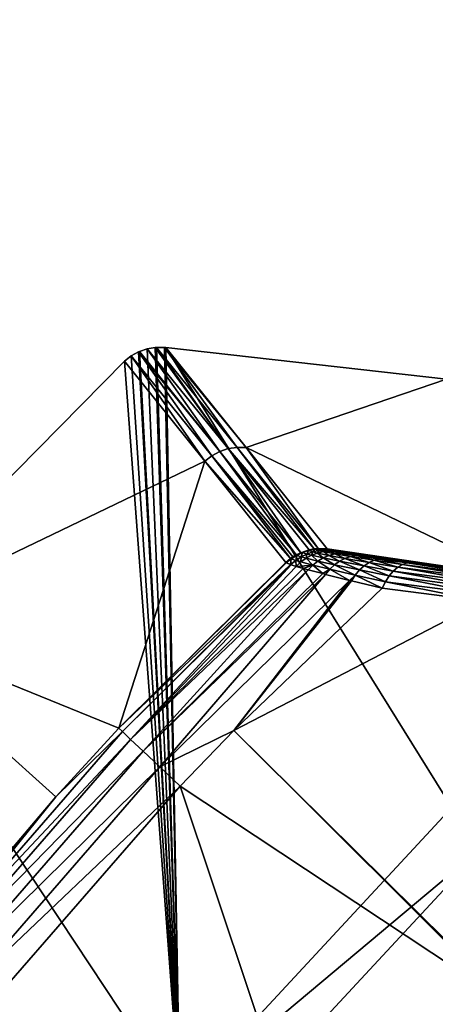
# Model space of a CAD drawing. Extents: x 0 to 70, y 0 to 114.
# Drawn here: x 30 to 30, y 45 to 47 of the extents above; entities that cross this region are included whole.
import ezdxf

# ---------------------------------------------------------------- set-up
doc = ezdxf.new("R2010")
doc.units = 0

msp = doc.modelspace()

# ---------------------------------------------------------------- linework, layer by layer
for points in [[(28.525, 49.599998, 13.38556), (41.325001, 49.599998, 13.38556), (28.525, 28.299999, 13.38556)], [(28.525, 28.299999, 13.38556), (41.325001, 49.599998, 13.38556), (41.325001, 28.299999, 13.38556)], [(31.23197, 39.998821, 27.885559), (31.174999, 40.650002, 27.885559), (0, 48.450001, 27.885559)], [(0, 48.450001, 27.885559), (31.174999, 40.650002, 27.885559), (31.23197, 41.301182, 27.885559)], [(0, 48.450001, 27.885559), (31.23197, 41.301182, 27.885559), (31.278351, 48.450001, 27.885559)], [(0, 2.999999, 27.885559), (31.23197, 39.998821, 27.885559), (0, 48.450001, 27.885559)], [(29.84342, 46.166119, 28.885559), (29.85594, 46.17593, 28.885559), (29.948971, 44.753849, 28.885559)], [(29.85594, 46.17593, 28.885559), (29.84342, 46.166119, 28.885559), (29.996441, 45.97501, 34.7467)], [(29.948971, 44.753849, 28.885559), (29.85594, 46.17593, 28.885559), (29.86964, 46.183529, 28.885559)], [(29.85594, 46.17593, 28.885559), (30.00997, 45.985531, 34.746689), (29.86964, 46.183529, 28.885559)], [(29.996441, 45.97501, 34.7467), (30.00997, 45.985531, 34.746689), (29.85594, 46.17593, 28.885559)], [(29.86964, 46.183529, 28.885559), (29.871571, 46.184391, 28.885559), (29.948971, 44.753849, 28.885559)], [(30.025101, 45.993591, 34.746559), (29.871571, 46.184391, 28.885559), (29.86964, 46.183529, 28.885559)], [(29.86964, 46.183529, 28.885559), (30.00997, 45.985531, 34.746689), (30.025101, 45.993591, 34.746559)], [(29.948971, 44.753849, 28.885559), (29.871571, 46.184391, 28.885559), (29.886629, 46.189499, 28.885559)], [(30.025101, 45.993591, 34.746559), (29.886629, 46.189499, 28.885559), (29.871571, 46.184391, 28.885559)], [(29.886629, 46.189499, 28.885559), (29.902081, 46.192139, 28.885559), (29.948971, 44.753849, 28.885559)], [(30.04137, 45.998951, 34.746311), (29.902081, 46.192139, 28.885559), (29.886629, 46.189499, 28.885559)], [(30.04137, 45.998951, 34.746311), (29.886629, 46.189499, 28.885559), (30.025101, 45.993591, 34.746559)], [(29.948971, 44.753849, 28.885559), (29.902081, 46.192139, 28.885559), (29.904169, 46.19231, 28.885559)], [(29.904169, 46.19231, 28.885559), (29.902081, 46.192139, 28.885559), (30.04137, 45.998951, 34.746311)], [(29.904169, 46.19231, 28.885559), (29.91987, 46.192169, 28.885559), (29.948971, 44.753849, 28.885559)], [(29.904169, 46.19231, 28.885559), (30.04137, 45.998951, 34.746311), (30.058319, 46.00145, 34.745949)], [(29.904169, 46.19231, 28.885559), (30.058319, 46.00145, 34.745949), (29.91987, 46.192169, 28.885559)], [(29.948971, 44.753849, 28.885559), (29.91987, 46.192169, 28.885559), (29.922291, 46.191929, 28.885559)], [(29.91987, 46.192169, 28.885559), (30.058319, 46.00145, 34.745949), (30.075451, 46.001019, 34.74548)], [(29.91987, 46.192169, 28.885559), (30.075451, 46.001019, 34.74548), (29.922291, 46.191929, 28.885559)], [(29.948971, 44.753849, 28.885559), (29.922291, 46.191929, 28.885559), (30.469271, 45.31358, 28.885559)], [(30.469271, 45.31358, 28.885559), (29.922291, 46.191929, 28.885559), (30.458509, 46.131779, 28.885559)], [(30.458509, 46.131779, 28.885559), (29.922291, 46.191929, 28.885559), (30.075451, 46.001019, 34.74548)], [(29.948971, 44.753849, 28.885559), (29.34613, 45.662609, 28.885559), (29.84342, 46.166119, 28.885559)], [(29.996441, 45.97501, 34.7467), (29.84342, 46.166119, 28.885559), (29.34613, 45.662609, 28.885559)], [(30.458509, 46.131779, 28.885559), (30.075451, 46.001019, 34.74548), (30.585369, 45.755711, 41.090519)], [(30.00997, 45.985531, 34.746689), (30.171221, 45.795952, 40.678581), (30.025101, 45.993591, 34.746559)], [(30.025101, 45.993591, 34.746559), (30.18005, 45.800259, 40.67849), (30.04137, 45.998951, 34.746311)], [(30.025101, 45.993591, 34.746559), (30.171221, 45.795952, 40.678581), (30.18005, 45.800259, 40.67849)], [(30.20603, 45.807461, 40.678051), (30.058319, 46.00145, 34.745949), (30.04137, 45.998951, 34.746311)], [(30.20603, 45.807461, 40.678051), (30.04137, 45.998951, 34.746311), (30.196369, 45.80566, 40.678242)], [(30.196369, 45.80566, 40.678242), (30.04137, 45.998951, 34.746311), (30.18005, 45.800259, 40.67849)], [(30.213369, 45.808182, 40.677879), (30.075451, 46.001019, 34.74548), (30.058319, 46.00145, 34.745949)], [(30.213369, 45.808182, 40.677879), (30.058319, 46.00145, 34.745949), (30.20603, 45.807461, 40.678051)], [(30.585369, 45.755711, 41.090519), (30.075451, 46.001019, 34.74548), (30.230551, 45.807751, 40.67741)], [(30.230551, 45.807751, 40.67741), (30.075451, 46.001019, 34.74548), (30.213369, 45.808182, 40.677879)], [(29.832251, 45.465038, 40.678631), (29.996441, 45.97501, 34.7467), (29.34613, 45.662609, 28.885559)], [(30.15135, 45.781582, 40.678631), (29.996441, 45.97501, 34.7467), (29.832251, 45.465038, 40.678631)], [(29.996441, 45.97501, 34.7467), (30.160839, 45.789371, 40.678638), (30.00997, 45.985531, 34.746689)], [(30.15135, 45.781582, 40.678631), (30.160839, 45.789371, 40.678638), (29.996441, 45.97501, 34.7467)], [(30.160839, 45.789371, 40.678638), (30.1649, 45.79216, 40.678619), (30.00997, 45.985531, 34.746689)], [(30.00997, 45.985531, 34.746689), (30.1649, 45.79216, 40.678619), (30.171221, 45.795952, 40.678581)], [(30.172331, 45.795181, 40.699532), (30.18005, 45.800259, 40.67849), (30.171221, 45.795952, 40.678581)], [(30.183411, 45.800461, 40.698799), (30.18005, 45.800259, 40.67849), (30.172331, 45.795181, 40.699532)], [(30.180969, 45.79213, 40.755989), (30.183411, 45.800461, 40.698799), (30.172331, 45.795181, 40.699532)], [(30.183411, 45.800461, 40.698799), (30.196369, 45.80566, 40.678242), (30.18005, 45.800259, 40.67849)], [(30.19187, 45.797619, 40.753639), (30.183411, 45.800461, 40.698799), (30.180969, 45.79213, 40.755989)], [(30.19504, 45.804352, 40.697979), (30.196369, 45.80566, 40.678242), (30.183411, 45.800461, 40.698799)], [(30.19187, 45.797619, 40.753639), (30.19504, 45.804352, 40.697979), (30.183411, 45.800461, 40.698799)], [(30.203329, 45.801689, 40.75106), (30.19504, 45.804352, 40.697979), (30.19187, 45.797619, 40.753639)], [(30.200939, 45.795319, 40.786461), (30.203329, 45.801689, 40.75106), (30.19187, 45.797619, 40.753639)], [(30.20706, 45.80677, 40.69706), (30.20603, 45.807461, 40.678051), (30.19504, 45.804352, 40.697979)], [(30.19504, 45.804352, 40.697979), (30.20603, 45.807461, 40.678051), (30.196369, 45.80566, 40.678242)], [(30.203329, 45.801689, 40.75106), (30.20706, 45.80677, 40.69706), (30.19504, 45.804352, 40.697979)], [(30.212231, 45.799568, 40.782841), (30.203329, 45.801689, 40.75106), (30.200939, 45.795319, 40.786461)], [(30.222969, 45.790428, 40.840618), (30.212231, 45.799568, 40.782841), (30.200939, 45.795319, 40.786461)], [(30.215179, 45.804279, 40.74831), (30.20706, 45.80677, 40.69706), (30.203329, 45.801689, 40.75106)], [(30.212231, 45.799568, 40.782841), (30.215179, 45.804279, 40.74831), (30.203329, 45.801689, 40.75106)], [(30.20706, 45.80677, 40.69706), (30.213369, 45.808182, 40.677879), (30.20603, 45.807461, 40.678051)], [(30.21928, 45.807701, 40.696072), (30.213369, 45.808182, 40.677879), (30.20706, 45.80677, 40.69706)], [(30.215179, 45.804279, 40.74831), (30.21928, 45.807701, 40.696072), (30.20706, 45.80677, 40.69706)], [(30.2239, 45.802311, 40.77898), (30.215179, 45.804279, 40.74831), (30.212231, 45.799568, 40.782841)], [(30.23385, 45.795132, 40.83527), (30.2239, 45.802311, 40.77898), (30.212231, 45.799568, 40.782841)], [(30.23385, 45.795132, 40.83527), (30.212231, 45.799568, 40.782841), (30.222969, 45.790428, 40.840618)], [(30.21928, 45.807701, 40.696072), (30.230551, 45.807751, 40.67741), (30.213369, 45.808182, 40.677879)], [(30.22723, 45.805328, 40.745419), (30.21928, 45.807701, 40.696072), (30.215179, 45.804279, 40.74831)], [(30.2239, 45.802311, 40.77898), (30.22723, 45.805328, 40.745419), (30.215179, 45.804279, 40.74831)], [(30.23152, 45.807121, 40.695019), (30.230551, 45.807751, 40.67741), (30.21928, 45.807701, 40.696072)], [(30.22723, 45.805328, 40.745419), (30.23152, 45.807121, 40.695019), (30.21928, 45.807701, 40.696072)], [(30.235781, 45.803478, 40.77494), (30.22723, 45.805328, 40.745419), (30.2239, 45.802311, 40.77898)], [(30.245119, 45.798222, 40.829559), (30.235781, 45.803478, 40.77494), (30.2239, 45.802311, 40.77898)], [(30.245119, 45.798222, 40.829559), (30.2239, 45.802311, 40.77898), (30.23385, 45.795132, 40.83527)], [(30.23929, 45.804852, 40.742439), (30.23152, 45.807121, 40.695019), (30.22723, 45.805328, 40.745419)], [(30.235781, 45.803478, 40.77494), (30.23929, 45.804852, 40.742439), (30.22723, 45.805328, 40.745419)], [(30.585369, 45.755711, 41.090519), (30.230551, 45.807751, 40.67741), (30.39242, 45.781361, 40.955132)], [(30.39242, 45.781361, 40.955132), (30.230551, 45.807751, 40.67741), (30.23152, 45.807121, 40.695019)], [(30.39242, 45.781361, 40.955132), (30.23152, 45.807121, 40.695019), (30.23929, 45.804852, 40.742439)], [(30.24766, 45.80307, 40.77079), (30.23929, 45.804852, 40.742439), (30.235781, 45.803478, 40.77494)], [(30.25658, 45.799648, 40.823601), (30.24766, 45.80307, 40.77079), (30.235781, 45.803478, 40.77494)], [(30.25658, 45.799648, 40.823601), (30.235781, 45.803478, 40.77494), (30.245119, 45.798222, 40.829559)], [(30.23929, 45.804852, 40.742439), (30.24766, 45.80307, 40.77079), (30.39242, 45.781361, 40.955132)], [(30.275209, 45.793072, 40.879181), (30.25658, 45.799648, 40.823601), (30.245119, 45.798222, 40.829559)], [(30.39242, 45.781361, 40.955132), (30.24766, 45.80307, 40.77079), (30.268061, 45.799389, 40.81749)], [(30.268061, 45.799389, 40.81749), (30.24766, 45.80307, 40.77079), (30.25658, 45.799648, 40.823601)], [(30.28611, 45.794849, 40.871269), (30.268061, 45.799389, 40.81749), (30.25658, 45.799648, 40.823601)], [(30.28611, 45.794849, 40.871269), (30.25658, 45.799648, 40.823601), (30.275209, 45.793072, 40.879181)], [(30.39242, 45.781361, 40.955132), (30.268061, 45.799389, 40.81749), (30.340599, 45.788441, 40.91246)], [(30.340599, 45.788441, 40.91246), (30.268061, 45.799389, 40.81749), (30.29701, 45.794788, 40.863171)], [(30.29701, 45.794788, 40.863171), (30.268061, 45.799389, 40.81749), (30.28611, 45.794849, 40.871269)], [(30.152519, 45.780739, 40.70063), (30.15135, 45.781582, 40.678631), (29.832251, 45.465038, 40.678631)], [(30.152519, 45.780739, 40.70063), (29.832251, 45.465038, 40.678631), (30.16077, 45.777481, 40.756531)], [(30.15135, 45.781582, 40.678631), (30.152519, 45.780739, 40.70063), (30.160839, 45.789371, 40.678638)], [(30.160839, 45.789371, 40.678638), (30.152519, 45.780739, 40.70063), (30.16198, 45.78857, 40.700142)], [(30.16077, 45.777481, 40.756531), (30.16198, 45.78857, 40.700142), (30.152519, 45.780739, 40.70063)], [(30.170799, 45.785301, 40.758099), (30.16198, 45.78857, 40.700142), (30.16077, 45.777481, 40.756531)], [(30.16151, 45.777229, 40.759911), (30.170799, 45.785301, 40.758099), (30.16077, 45.777481, 40.756531)], [(30.160839, 45.789371, 40.678638), (30.16198, 45.78857, 40.700142), (30.1649, 45.79216, 40.678619)], [(30.171129, 45.774212, 40.795349), (30.170799, 45.785301, 40.758099), (30.16151, 45.777229, 40.759911)], [(30.1649, 45.79216, 40.678619), (30.16198, 45.78857, 40.700142), (30.172331, 45.795181, 40.699532)], [(30.170799, 45.785301, 40.758099), (30.172331, 45.795181, 40.699532), (30.16198, 45.78857, 40.700142)], [(30.172331, 45.795181, 40.699532), (30.171221, 45.795952, 40.678581), (30.1649, 45.79216, 40.678619)], [(30.180969, 45.79213, 40.755989), (30.172331, 45.795181, 40.699532), (30.170799, 45.785301, 40.758099)], [(30.180229, 45.782539, 40.79277), (30.180969, 45.79213, 40.755989), (30.170799, 45.785301, 40.758099)], [(30.171129, 45.774212, 40.795349), (30.180229, 45.782539, 40.79277), (30.170799, 45.785301, 40.758099)], [(30.20311, 45.776562, 40.84993), (30.180229, 45.782539, 40.79277), (30.171129, 45.774212, 40.795349)], [(30.19022, 45.789612, 40.789791), (30.180969, 45.79213, 40.755989), (30.180229, 45.782539, 40.79277)], [(30.20311, 45.776562, 40.84993), (30.19022, 45.789612, 40.789791), (30.180229, 45.782539, 40.79277)], [(30.19022, 45.789612, 40.789791), (30.19187, 45.797619, 40.753639), (30.180969, 45.79213, 40.755989)], [(30.200939, 45.795319, 40.786461), (30.19187, 45.797619, 40.753639), (30.19022, 45.789612, 40.789791)], [(30.21266, 45.78421, 40.845539), (30.200939, 45.795319, 40.786461), (30.19022, 45.789612, 40.789791)], [(30.21266, 45.78421, 40.845539), (30.19022, 45.789612, 40.789791), (30.20311, 45.776562, 40.84993)], [(30.222969, 45.790428, 40.840618), (30.200939, 45.795319, 40.786461), (30.21266, 45.78421, 40.845539)], [(30.235519, 45.768761, 40.90596), (30.21266, 45.78421, 40.845539), (30.20311, 45.776562, 40.84993)], [(30.24448, 45.777222, 40.900249), (30.222969, 45.790428, 40.840618), (30.21266, 45.78421, 40.845539)], [(30.24448, 45.777222, 40.900249), (30.21266, 45.78421, 40.845539), (30.235519, 45.768761, 40.90596)], [(30.2542, 45.784168, 40.893799), (30.23385, 45.795132, 40.83527), (30.222969, 45.790428, 40.840618)], [(30.2542, 45.784168, 40.893799), (30.222969, 45.790428, 40.840618), (30.24448, 45.777222, 40.900249)], [(30.264509, 45.78949, 40.88673), (30.245119, 45.798222, 40.829559), (30.23385, 45.795132, 40.83527)], [(30.264509, 45.78949, 40.88673), (30.23385, 45.795132, 40.83527), (30.2542, 45.784168, 40.893799)], [(30.292351, 45.767311, 40.959591), (30.2542, 45.784168, 40.893799), (30.24448, 45.777222, 40.900249)], [(30.275209, 45.793072, 40.879181), (30.245119, 45.798222, 40.829559), (30.264509, 45.78949, 40.88673)], [(30.301229, 45.775349, 40.95153), (30.264509, 45.78949, 40.88673), (30.2542, 45.784168, 40.893799)], [(30.301229, 45.775349, 40.95153), (30.2542, 45.784168, 40.893799), (30.292351, 45.767311, 40.959591)], [(30.31069, 45.78159, 40.942589), (30.275209, 45.793072, 40.879181), (30.264509, 45.78949, 40.88673)], [(30.31069, 45.78159, 40.942589), (30.264509, 45.78949, 40.88673), (30.301229, 45.775349, 40.95153)], [(30.320551, 45.785912, 40.932968), (30.28611, 45.794849, 40.871269), (30.275209, 45.793072, 40.879181)], [(30.320551, 45.785912, 40.932968), (30.275209, 45.793072, 40.879181), (30.31069, 45.78159, 40.942589)], [(30.330589, 45.788212, 40.922852), (30.29701, 45.794788, 40.863171), (30.28611, 45.794849, 40.871269)], [(30.330589, 45.788212, 40.922852), (30.28611, 45.794849, 40.871269), (30.320551, 45.785912, 40.932968)], [(30.340599, 45.788441, 40.91246), (30.29701, 45.794788, 40.863171), (30.330589, 45.788212, 40.922852)], [(30.35714, 45.76532, 41.001991), (30.31069, 45.78159, 40.942589), (30.301229, 45.775349, 40.95153)], [(30.36561, 45.772678, 40.99139), (30.320551, 45.785912, 40.932968), (30.31069, 45.78159, 40.942589)], [(30.36561, 45.772678, 40.99139), (30.31069, 45.78159, 40.942589), (30.35714, 45.76532, 41.001991)], [(30.37446, 45.777882, 40.97987), (30.330589, 45.788212, 40.922852), (30.320551, 45.785912, 40.932968)], [(30.37446, 45.777882, 40.97987), (30.320551, 45.785912, 40.932968), (30.36561, 45.772678, 40.99139)], [(30.383459, 45.7808, 40.96769), (30.340599, 45.788441, 40.91246), (30.330589, 45.788212, 40.922852)], [(30.383459, 45.7808, 40.96769), (30.330589, 45.788212, 40.922852), (30.37446, 45.777882, 40.97987)], [(30.39242, 45.781361, 40.955132), (30.340599, 45.788441, 40.91246), (30.383459, 45.7808, 40.96769)], [(30.37446, 45.777882, 40.97987), (30.56777, 45.752281, 41.11515), (30.383459, 45.7808, 40.96769)], [(30.383459, 45.7808, 40.96769), (30.576599, 45.75515, 41.103008), (30.39242, 45.781361, 40.955132)], [(30.383459, 45.7808, 40.96769), (30.56777, 45.752281, 41.11515), (30.576599, 45.75515, 41.103008)], [(30.39242, 45.781361, 40.955132), (30.576599, 45.75515, 41.103008), (30.585369, 45.755711, 41.090519)], [(30.16077, 45.777481, 40.756531), (29.832251, 45.465038, 40.678631), (29.839081, 45.45858, 40.756531)], [(30.16077, 45.777481, 40.756531), (29.839081, 45.45858, 40.756531), (30.16151, 45.777229, 40.759911)], [(30.16151, 45.777229, 40.759911), (29.839081, 45.45858, 40.756531), (29.854691, 45.443829, 40.831989)], [(30.16151, 45.777229, 40.759911), (29.854691, 45.443829, 40.831989), (30.171129, 45.774212, 40.795349)], [(29.854691, 45.443829, 40.831989), (30.184681, 45.770309, 40.8321), (30.171129, 45.774212, 40.795349)], [(29.854691, 45.443829, 40.831989), (30.19446, 45.76762, 40.853722), (30.184681, 45.770309, 40.8321)], [(29.878679, 45.421139, 40.90316), (30.19446, 45.76762, 40.853722), (29.854691, 45.443829, 40.831989)], [(29.878679, 45.421139, 40.90316), (30.22245, 45.76025, 40.90324), (30.19446, 45.76762, 40.853722)], [(30.184681, 45.770309, 40.8321), (30.20311, 45.776562, 40.84993), (30.171129, 45.774212, 40.795349)], [(30.184681, 45.770309, 40.8321), (30.19446, 45.76762, 40.853722), (30.20311, 45.776562, 40.84993)], [(30.22245, 45.76025, 40.90324), (30.20311, 45.776562, 40.84993), (30.19446, 45.76762, 40.853722)], [(30.235519, 45.768761, 40.90596), (30.20311, 45.776562, 40.84993), (30.22245, 45.76025, 40.90324)], [(30.22245, 45.76025, 40.90324), (30.227489, 45.758949, 40.91082), (30.235519, 45.768761, 40.90596)], [(30.27327, 45.747471, 40.968349), (30.235519, 45.768761, 40.90596), (30.227489, 45.758949, 40.91082)], [(30.28425, 45.757629, 40.96661), (30.24448, 45.777222, 40.900249), (30.235519, 45.768761, 40.90596)], [(30.28425, 45.757629, 40.96661), (30.235519, 45.768761, 40.90596), (30.27327, 45.747471, 40.968349)], [(30.292351, 45.767311, 40.959591), (30.24448, 45.777222, 40.900249), (30.28425, 45.757629, 40.96661)], [(30.3421, 45.744881, 41.01939), (30.292351, 45.767311, 40.959591), (30.28425, 45.757629, 40.96661)], [(30.349239, 45.755981, 41.011391), (30.301229, 45.775349, 40.95153), (30.292351, 45.767311, 40.959591)], [(30.349239, 45.755981, 41.011391), (30.292351, 45.767311, 40.959591), (30.3421, 45.744881, 41.01939)], [(30.35714, 45.76532, 41.001991), (30.301229, 45.775349, 40.95153), (30.349239, 45.755981, 41.011391)], [(30.349239, 45.755981, 41.011391), (30.543011, 45.730782, 41.146641), (30.35714, 45.76532, 41.001991)], [(30.35714, 45.76532, 41.001991), (30.550779, 45.739948, 41.137218), (30.36561, 45.772678, 40.99139)], [(30.35714, 45.76532, 41.001991), (30.543011, 45.730782, 41.146641), (30.550779, 45.739948, 41.137218)], [(30.36561, 45.772678, 40.99139), (30.559099, 45.747181, 41.12664), (30.37446, 45.777882, 40.97987)], [(30.36561, 45.772678, 40.99139), (30.550779, 45.739948, 41.137218), (30.559099, 45.747181, 41.12664)], [(30.37446, 45.777882, 40.97987), (30.559099, 45.747181, 41.12664), (30.56777, 45.752281, 41.11515)], [(29.878679, 45.421139, 40.90316), (30.227489, 45.758949, 40.91082), (30.22245, 45.76025, 40.90324)], [(29.910469, 45.39109, 40.9683), (30.227489, 45.758949, 40.91082), (29.878679, 45.421139, 40.90316)], [(29.910469, 45.39109, 40.9683), (30.27327, 45.747471, 40.968349), (30.227489, 45.758949, 40.91082)], [(30.052031, 45.460781, 41.02578), (30.27327, 45.747471, 40.968349), (29.910469, 45.39109, 40.9683)], [(30.052031, 45.460781, 41.02578), (30.27709, 45.746529, 40.972439), (30.27327, 45.747471, 40.968349)], [(30.335899, 45.732281, 41.02578), (30.27709, 45.746529, 40.972439), (30.052031, 45.460781, 41.02578)], [(30.27327, 45.747471, 40.968349), (30.27709, 45.746529, 40.972439), (30.28425, 45.757629, 40.96661)], [(30.335899, 45.732281, 41.02578), (30.28425, 45.757629, 40.96661), (30.27709, 45.746529, 40.972439)], [(30.3421, 45.744881, 41.01939), (30.28425, 45.757629, 40.96661), (30.335899, 45.732281, 41.02578)], [(30.335899, 45.732281, 41.02578), (30.52981, 45.707481, 41.16116), (30.3421, 45.744881, 41.01939)], [(30.3421, 45.744881, 41.01939), (30.535959, 45.719872, 41.15469), (30.349239, 45.755981, 41.011391)], [(30.3421, 45.744881, 41.01939), (30.52981, 45.707481, 41.16116), (30.535959, 45.719872, 41.15469)], [(30.349239, 45.755981, 41.011391), (30.535959, 45.719872, 41.15469), (30.543011, 45.730782, 41.146641)], [(30.52981, 45.707481, 41.16116), (30.335899, 45.732281, 41.02578), (30.052031, 45.460781, 41.02578)], [(30.576191, 44.94331, 41.703411), (30.52981, 45.707481, 41.16116), (30.052031, 45.460781, 41.02578)], [(29.948971, 44.753849, 28.885559), (28.8883, 45.100639, 28.885559), (29.34613, 45.662609, 28.885559)], [(29.832251, 45.465038, 40.678631), (29.34613, 45.662609, 28.885559), (29.711651, 45.334202, 40.678631)], [(29.711651, 45.334202, 40.678631), (29.34613, 45.662609, 28.885559), (29.45767, 45.035091, 40.678631)], [(29.832251, 45.465038, 40.678631), (29.711651, 45.334202, 40.678631), (29.839081, 45.45858, 40.756531)], [(29.839081, 45.45858, 40.756531), (29.711651, 45.334202, 40.678631), (29.465, 45.029209, 40.756531)], [(29.839081, 45.45858, 40.756531), (29.465, 45.029209, 40.756531), (29.854691, 45.443829, 40.831989)], [(29.854691, 45.443829, 40.831989), (29.465, 45.029209, 40.756531), (29.48176, 45.01577, 40.831989)], [(29.854691, 45.443829, 40.831989), (29.48176, 45.01577, 40.831989), (29.878679, 45.421139, 40.90316)], [(29.910469, 45.39109, 40.9683), (29.949261, 45.354408, 41.02578), (30.052031, 45.460781, 41.02578)], [(30.57444, 44.941528, 41.703411), (30.052031, 45.460781, 41.02578), (29.949261, 45.354408, 41.02578)], [(30.576191, 44.94331, 41.703411), (30.052031, 45.460781, 41.02578), (30.57444, 44.941528, 41.703411)], [(29.878679, 45.421139, 40.90316), (29.48176, 45.01577, 40.831989), (29.507509, 44.99511, 40.90316)], [(29.878679, 45.421139, 40.90316), (29.507509, 44.99511, 40.90316), (29.910469, 45.39109, 40.9683)], [(29.910469, 45.39109, 40.9683), (29.507509, 44.99511, 40.90316), (29.541639, 44.967739, 40.9683)], [(29.910469, 45.39109, 40.9683), (29.541639, 44.967739, 40.9683), (29.949261, 45.354408, 41.02578)], [(29.949261, 45.354408, 41.02578), (29.541639, 44.967739, 40.9683), (29.58329, 44.934341, 41.02578)], [(30.219431, 44.549011, 41.703411), (29.949261, 45.354408, 41.02578), (29.58329, 44.934341, 41.02578)], [(30.57444, 44.941528, 41.703411), (29.949261, 45.354408, 41.02578), (30.219431, 44.549011, 41.703411)], [(29.711651, 45.334202, 40.678631), (29.45767, 45.035091, 40.678631), (29.465, 45.029209, 40.756531)], [(30.469271, 45.31358, 28.885559), (30.535469, 45.244289, 31.18556), (29.948971, 44.753849, 28.885559)], [(29.948971, 44.753849, 28.885559), (30.535469, 45.244289, 31.18556), (30.0229, 44.692879, 31.18556)], [(31.04546, 44.18718, 31.18556), (30.0229, 44.692879, 31.18556), (30.535469, 45.244289, 31.18556)], [(29.49852, 44.136509, 28.885559), (28.8883, 45.100639, 28.885559), (29.948971, 44.753849, 28.885559)], [(30.61541, 44.901112, 41.749039), (30.57444, 44.941528, 41.703411), (30.219431, 44.549011, 41.703411)]]:
    msp.add_3dface(points)

doc.saveas('drawing.dxf')
